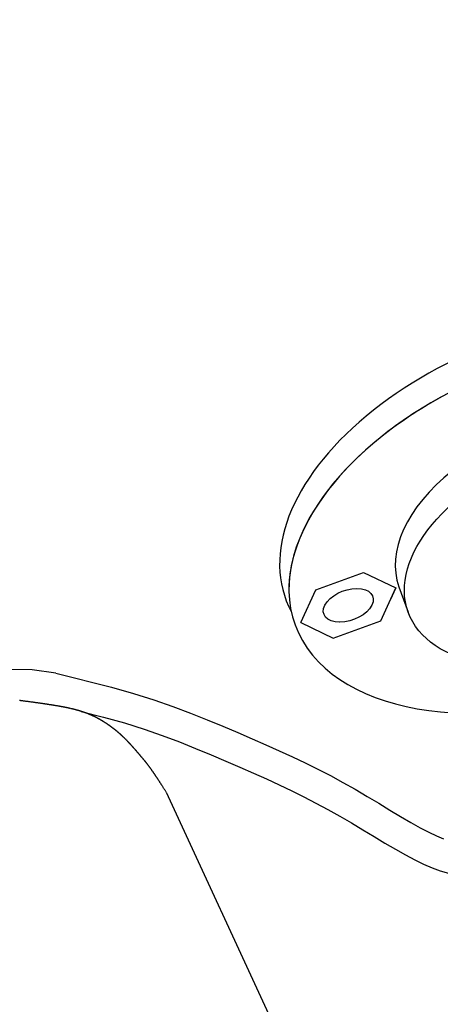
# Model space of a CAD drawing. Extents: x 40392 to 44401, y 19040 to 26291.
# Drawn here: x 42716 to 42851, y 23569 to 23883 of the extents above; entities that cross this region are included whole.
import ezdxf

# ---------------------------------------------------------------- set-up
doc = ezdxf.new("R2010")
doc.units = 0
doc.header["$LTSCALE"] = 225
doc.header["$MEASUREMENT"] = 0
doc.layers.get('DEFPOINTS').update_dxf_attribs({"linetype": 'CONTINUOUS'})
for name, color, linetype in [('141_COTAS', 141, 'CONTINUOUS'), ('211_PIE', 211, 'CONTINUOUS'), ('61_PURGA', 61, 'CONTINUOUS')]:
    doc.layers.add(name, color=color, linetype=linetype)
doc.styles.add('ROMANS', font='ROMANS.shx')
doc.dimstyles.new('DANI', dxfattribs={"dimtxt": 100, "dimasz": 75, "dimexe": 20, "dimexo": 20, "dimgap": 20, "dimtad": 1, "dimdec": 0, "dimdsep": 46, "dimtxsty": 'ROMANS', "dimblk1": 'F', "dimblk2": 'F', "dimcen": 1, "dimclrt": 256, "dimadec": 0, "dimazin": 0, "dimtfac": 1, "dimtdec": 0, "dimtix": 1, "dimtofl": 0, "dimtmove": 0, "dimatfit": 0, "dimldrblk": 'F', "dimfxl": 0, "dimtolj": 1, "dimarcsym": 0})

# ---------------------------------------------------------------- blocks, each defined once
blk = doc.blocks.new('*D6')
at = {"layer": '141_COTAS', "color": 0, "lineweight": -2}
for p, q in [((42244.4, 26290.62), (43974.97, 26290.62)), ((43954.97, 23335.62), (43954.97, 26215.62)), ((43291.86, 23260.62), (43974.97, 23260.62))]:
    blk.add_line(p, q, dxfattribs=at)
at = {"layer": '141_COTAS', "color": 0}
for points in [[(43942.47, 26215.62), (43967.47, 26215.62), (43954.97, 26290.62)], [(43942.47, 23335.62), (43967.47, 23335.62), (43954.97, 23260.62)]]:
    blk.add_solid(points, dxfattribs=at)
at = {"layer": 'DEFPOINTS', "color": 0}
for p in [(42224.4, 26290.62), (43954.97, 26290.62), (43271.86, 23260.62)]:
    blk.add_point(p, dxfattribs=at)
at = {"layer": '141_COTAS', "insert": (43884.97, 24775.62), "char_height": 100, "attachment_point": 5, "rotation": 90, "style": 'ROMANS'}
blk.add_mtext('\\A1;3030', dxfattribs=at)
blk = doc.blocks.new('F')
at = {"layer": '141_COTAS'}
blk.add_line((0, 0), (-1, 0), dxfattribs=at)
blk.add_lwpolyline([(0, 0, 0, 0.2633, 0), (-1, 0, 0.2633, 0.2633, 0)], format="xyseb", dxfattribs=at)

msp = doc.modelspace()

# ---------------------------------------------------------------- linework, layer by layer
at = {"layer": '211_PIE', "color": 7}
for p, q in [((42720.16, 23675.22), (42713.01, 23675.29)), ((42727.73, 23674.2), (42720.16, 23675.22)), ((42727.73, 23674.2), (42745.5, 23669.7)), ((42745.5, 23669.7), (42752.46, 23667.72)), ((42752.46, 23667.72), (42758.96, 23665.66)), ((42758.96, 23665.66), (42765.04, 23663.56)), ((42765.04, 23663.56), (42770.73, 23661.43)), ((42735.77, 23661.98), (42742.94, 23660.17)), ((42742.94, 23660.17), (42749.62, 23658.27)), ((42770.73, 23661.43), (42776.07, 23659.31)), ((42749.62, 23658.27), (42755.86, 23656.29)), ((42776.07, 23659.31), (42781.09, 23657.22)), ((42781.09, 23657.22), (42785.84, 23655.2)), ((42755.86, 23656.29), (42761.7, 23654.27)), ((42761.7, 23654.27), (42767.18, 23652.22)), ((42785.84, 23655.2), (42790.39, 23653.23)), ((42767.18, 23652.22), (42772.36, 23650.16)), ((42790.39, 23653.23), (42794.78, 23651.31)), ((42794.78, 23651.31), (42799.06, 23649.39)), ((42772.36, 23650.16), (42777.26, 23648.13)), ((42777.26, 23648.13), (42781.95, 23646.13)), ((42799.06, 23649.39), (42803.25, 23647.47)), ((42803.25, 23647.47), (42807.35, 23645.52)), ((42781.95, 23646.13), (42786.45, 23644.18)), ((42786.45, 23644.18), (42790.79, 23642.28)), ((42807.35, 23645.52), (42811.39, 23643.53)), ((42790.79, 23642.28), (42794.99, 23640.4)), ((42811.39, 23643.53), (42815.39, 23641.47)), ((42815.39, 23641.47), (42819.36, 23639.32)), ((42794.99, 23640.4), (42799.07, 23638.53)), ((42799.07, 23638.53), (42803.05, 23636.64)), ((42819.36, 23639.32), (42823.28, 23637.11)), ((42762.9, 23636.25), (42914.22, 23309.42)), ((42803.05, 23636.64), (42806.95, 23634.72)), ((42806.95, 23634.72), (42810.79, 23632.74)), ((42823.28, 23637.11), (42827.11, 23634.86)), ((42827.11, 23634.86), (42830.83, 23632.64)), ((42810.79, 23632.74), (42814.59, 23630.69)), ((42830.83, 23632.64), (42834.41, 23630.48)), ((42814.59, 23630.69), (42818.36, 23628.55)), ((42818.36, 23628.55), (42822.08, 23626.37)), ((42834.41, 23630.48), (42837.83, 23628.43)), ((42837.83, 23628.43), (42841.06, 23626.54)), ((42822.08, 23626.37), (42825.75, 23624.18)), ((42841.06, 23626.54), (42844.06, 23624.85)), ((42825.75, 23624.18), (42829.33, 23622.02)), ((42844.06, 23624.85), (42846.78, 23623.4)), ((42846.78, 23623.4), (42849.23, 23622.23)), ((42849.23, 23622.23), (42851.48, 23621.28)), ((42829.33, 23622.02), (42832.8, 23619.94)), ((42832.8, 23619.94), (42836.14, 23617.98)), ((42836.14, 23617.98), (42839.33, 23616.18)), ((42839.33, 23616.18), (42842.34, 23614.59)), ((42842.34, 23614.59), (42845.17, 23613.23)), ((42845.17, 23613.23), (42847.87, 23612.09)), ((42847.87, 23612.09), (42850.48, 23611.14)), ((42850.48, 23611.14), (42853.06, 23610.36))]:
    msp.add_line(p, q, dxfattribs=at)
for centre, radius, start, end in [((42642.64, 23083.27), 586.78, 82.77813, 82.80333), ((42638.11, 23047.52), 622.81, 82.73013, 82.77813), ((42649.77, 23138.87), 530.72, 82.6773, 82.7301), ((42645.65, 23106.85), 563.01, 82.6261, 82.6773), ((42656.33, 23189.39), 479.78, 82.5698, 82.6261), ((42652.6, 23160.74), 508.67, 82.5151, 82.5698), ((42662.39, 23235.25), 433.52, 82.4549, 82.5151), ((42659, 23209.66), 459.33, 82.3965, 82.4549), ((42667.97, 23276.85), 391.55, 82.3323, 82.3965), ((42664.89, 23254.03), 414.58, 82.2699, 82.3323), ((42673.11, 23314.56), 353.49, 82.2014, 82.2699), ((42670.32, 23294.23), 374.01, 82.1348, 82.2014), ((42677.85, 23348.71), 319.01, 82.0616, 82.1348), ((42675.33, 23330.62), 337.27, 81.9905, 82.0616), ((42682.22, 23379.6), 287.81, 81.9124, 81.9905), ((42679.94, 23363.55), 304.03, 81.8364, 81.9124), ((42686.25, 23407.52), 259.6, 81.7531, 81.8364), ((42684.19, 23393.3), 273.98, 81.6719, 81.7531), ((42689.96, 23432.73), 234.12, 81.583, 81.6719), ((42688.1, 23420.16), 246.83, 81.4964, 81.583), ((42693.38, 23455.47), 211.13, 81.4014, 81.4964), ((42691.7, 23444.38), 222.34, 81.309, 81.4014), ((42696.53, 23475.95), 190.4, 81.2077, 81.309), ((42695.02, 23466.21), 200.27, 81.109, 81.2077), ((42699.43, 23494.39), 171.74, 81.0011, 81.109), ((42698.08, 23485.85), 180.39, 80.8958, 81.0011), ((42702.1, 23510.96), 154.96, 80.7808, 80.8958), ((42700.89, 23503.5), 162.51, 80.6684, 80.7808), ((42704.56, 23525.84), 139.88, 80.5459, 80.6684), ((42703.48, 23519.35), 146.45, 80.4262, 80.5459), ((42706.82, 23539.17), 126.35, 80.2959, 80.4262), ((42705.86, 23533.57), 132.04, 80.1683, 80.2959), ((42708.9, 23551.11), 114.23, 80.0298, 80.1683), ((42708.06, 23546.3), 119.12, 79.894, 80.0298), ((42710.82, 23561.78), 103.39, 79.7468, 79.894), ((42710.08, 23557.68), 107.56, 79.6025, 79.7468), ((42712.58, 23571.31), 93.71, 79.4464, 79.6025), ((42711.93, 23567.84), 97.23, 79.2932, 79.4464), ((42714.19, 23579.79), 85.07, 79.1278, 79.2932), ((42713.63, 23576.9), 88.02, 78.9653, 79.1278), ((42715.67, 23587.33), 77.39, 78.7905, 78.9653), ((42715.2, 23584.95), 79.81, 78.6184, 78.7905), ((42717.02, 23594.02), 70.57, 78.434, 78.6184), ((42716.63, 23592.11), 72.51, 78.252, 78.434), ((42718.26, 23599.93), 64.53, 78.0579, 78.252), ((42717.95, 23598.45), 66.04, 77.8661, 78.0579), ((42719.38, 23605.14), 59.2, 77.6623, 77.8661), ((42719.14, 23604.04), 60.32, 77.4604, 77.6623), ((42720.4, 23609.71), 54.52, 77.2472, 77.4604), ((42720.24, 23608.97), 55.27, 77.0354, 77.2472), ((42721.33, 23613.7), 50.42, 76.813, 77.0354), ((42721.23, 23613.29), 50.83, 76.5915, 76.813), ((42722.15, 23617.15), 46.87, 76.3604, 76.5915), ((42722.13, 23617.06), 46.96, 76.1296, 76.3604), ((42722.89, 23620.12), 43.81, 75.8906, 76.1296), ((42722.94, 23620.33), 43.59, 75.6511, 75.8906), ((42723.53, 23622.64), 41.21, 75.4052, 75.6511), ((42723.66, 23623.14), 40.69, 75.1577, 75.4052), ((42724.08, 23624.74), 39.04, 74.906, 75.1577), ((42724.29, 23625.52), 38.23, 74.6517, 74.906), ((42724.54, 23626.43), 37.29, 74.3958, 74.6517), ((42724.84, 23627.51), 36.17, 74.1359, 74.3958), ((42724.91, 23627.74), 35.93, 73.8774, 74.1359), ((42725.31, 23629.12), 34.49, 73.6135, 73.8774), ((42725.17, 23628.66), 34.97, 73.3545, 73.6135), ((42725.69, 23630.38), 33.18, 73.0885, 73.3545), ((42725.33, 23629.2), 34.41, 72.8311, 73.0885), ((42725.97, 23631.28), 32.22, 72.5652, 72.8311), ((42725.36, 23629.33), 34.27, 72.3118, 72.5652), ((42726.16, 23631.84), 31.63, 72.0482, 72.3118), ((42725.25, 23629.02), 34.6, 71.8016, 72.0482), ((42726.24, 23632.04), 31.42, 71.5427, 71.8016), ((42724.99, 23628.29), 35.38, 71.3055, 71.5427), ((42726.11, 23631.62), 31.87, 71.0554, 71.3055), ((42724.69, 23627.48), 36.23, 70.8289, 71.0554), ((42725.58, 23630.04), 33.53, 70.5934, 70.8289), ((42724.59, 23627.22), 36.52, 70.3722, 70.5934), ((42725.38, 23629.44), 34.16, 70.1435, 70.3722), ((42725.05, 23628.52), 35.14, 69.9186, 70.1435), ((42725.41, 23629.5), 34.1, 69.6903, 69.9186), ((42725.32, 23629.26), 34.35, 69.4637, 69.6903), ((42725.57, 23629.92), 33.65, 69.2347, 69.4637), ((42725.49, 23629.72), 33.86, 69.0076, 69.2347), ((42725.75, 23630.4), 33.14, 68.7781, 69.0076), ((42725.65, 23630.14), 33.41, 68.5508, 68.7781), ((42725.93, 23630.84), 32.66, 68.3209, 68.5508), ((42725.8, 23630.53), 32.99, 68.0934, 68.3209), ((42726.09, 23631.26), 32.21, 67.8633, 68.0934), ((42725.95, 23630.9), 32.6, 67.6359, 67.8633), ((42726.25, 23631.65), 31.79, 67.4056, 67.6359), ((42726.08, 23631.23), 32.24, 67.1785, 67.4056), ((42726.41, 23632), 31.4, 66.9483, 67.1785), ((42726.2, 23631.53), 31.92, 66.7215, 66.9483), ((42726.55, 23632.33), 31.05, 66.4915, 66.7215), ((42726.32, 23631.79), 31.63, 66.2653, 66.4915), ((42726.68, 23632.63), 30.72, 66.0358, 66.2653), ((42726.42, 23632.03), 31.37, 65.8104, 66.0358), ((42726.81, 23632.89), 30.42, 65.5814, 65.8104), ((42726.51, 23632.24), 31.14, 65.3569, 65.5814), ((42726.92, 23633.13), 30.16, 65.1288, 65.3569), ((42726.59, 23632.41), 30.95, 64.9055, 65.1288), ((42727.02, 23633.34), 29.93, 64.6783, 64.9055), ((42726.65, 23632.56), 30.8, 64.4563, 64.6783), ((42727.11, 23633.52), 29.73, 64.2304, 64.4563), ((42726.7, 23632.67), 30.67, 64.0099, 64.2304), ((42727.19, 23633.67), 29.56, 63.7854, 64.0099), ((42726.73, 23632.75), 30.59, 63.5667, 63.7854), ((42727.25, 23633.79), 29.43, 63.3437, 63.5667), ((42726.75, 23632.79), 30.54, 63.1271, 63.3437), ((42727.3, 23633.88), 29.33, 62.906, 63.1271), ((42726.75, 23632.8), 30.54, 62.6915, 62.906), ((42727.33, 23633.93), 29.26, 62.4725, 62.6915), ((42726.73, 23632.77), 30.57, 62.2605, 62.4725), ((42727.35, 23633.95), 29.23, 62.0437, 62.2605), ((42726.68, 23632.7), 30.65, 61.8344, 62.0437), ((42727.35, 23633.94), 29.24, 61.6201, 61.8344), ((42726.62, 23632.59), 30.78, 61.4138, 61.6201), ((42727.33, 23633.89), 29.29, 61.2023, 61.4138), ((42726.53, 23632.44), 30.96, 60.9991, 61.2023), ((42727.29, 23633.81), 29.39, 60.7906, 60.9991), ((42726.41, 23632.24), 31.18, 60.5908, 60.7906), ((42727.23, 23633.69), 29.53, 60.3855, 60.5908), ((42726.27, 23632), 31.47, 60.1894, 60.3855), ((42727.14, 23633.52), 29.71, 59.9876, 60.1894), ((42726.09, 23631.7), 31.81, 59.7955, 59.9876), ((42727.03, 23633.32), 29.95, 59.5974, 59.7955), ((42725.87, 23631.35), 32.23, 59.4094, 59.5974), ((42726.89, 23633.06), 30.24, 59.2154, 59.4094), ((42725.62, 23630.93), 32.72, 59.0318, 59.2154), ((42726.71, 23632.76), 30.59, 58.842, 59.0318), ((42725.32, 23630.45), 33.29, 58.6632, 58.842), ((42726.5, 23632.39), 31.01, 58.4779, 58.6632), ((42724.96, 23629.88), 33.95, 58.304, 58.4779), ((42726.25, 23631.97), 31.5, 58.1234, 58.304), ((42724.55, 23629.24), 34.72, 57.9548, 58.1234), ((42725.96, 23631.49), 32.06, 57.7793, 57.9548), ((42724.07, 23628.49), 35.6, 57.6161, 57.7793), ((42725.62, 23630.93), 32.72, 57.4459, 57.6161), ((42723.52, 23627.64), 36.62, 57.2884, 57.4459), ((42725.21, 23630.28), 33.48, 57.1238, 57.2884), ((42722.87, 23626.66), 37.79, 56.9723, 57.1238), ((42724.75, 23629.54), 34.35, 56.8135, 56.9723), ((42722.13, 23625.53), 39.15, 56.6683, 56.8135), ((42724.21, 23628.7), 35.36, 56.5156, 56.6683), ((42721.25, 23624.23), 40.72, 56.377, 56.5156), ((42723.58, 23627.73), 36.51, 56.2305, 56.377), ((42720.23, 23622.72), 42.54, 56.0987, 56.2305), ((42722.85, 23626.62), 37.84, 55.9589, 56.0987), ((42719.02, 23620.96), 44.67, 55.8341, 55.9589), ((42722, 23625.34), 39.38, 55.7011, 55.8341), ((42717.6, 23618.89), 47.19, 55.5836, 55.7011), ((42721, 23623.86), 41.17, 55.4578, 55.5836), ((42716, 23616.58), 49.99, 55.3478, 55.4578), ((42719.53, 23621.7), 43.77, 55.2303, 55.3478), ((42714.71, 23614.76), 52.23, 55.1272, 55.2303), ((42716.97, 23618), 48.27, 55.02, 55.1272), ((42714.58, 23614.59), 52.44, 54.9188, 55.02), ((42716.06, 23616.69), 49.87, 54.815, 54.9188), ((42716.61, 23617.47), 48.92, 54.709, 54.815), ((42716.22, 23616.92), 49.59, 54.6037, 54.709), ((42717.73, 23619.04), 46.99, 54.4946, 54.6037), ((42716.93, 23617.93), 48.36, 54.3869, 54.4946), ((42718.44, 23620.04), 45.76, 54.2755, 54.3869), ((42717.71, 23619.01), 47.02, 54.1656, 54.2755), ((42719.12, 23620.96), 44.62, 54.052, 54.1656), ((42718.43, 23620.02), 45.78, 53.9399, 54.052), ((42719.74, 23621.81), 43.56, 53.8243, 53.9399), ((42719.11, 23620.95), 44.64, 53.71, 53.8243), ((42720.32, 23622.6), 42.59, 53.5923, 53.71), ((42719.73, 23621.8), 43.57, 53.476, 53.5923), ((42720.85, 23623.32), 41.69, 53.3564, 53.476), ((42720.31, 23622.59), 42.6, 53.238, 53.3564), ((42721.35, 23623.98), 40.87, 53.1166, 53.238), ((42720.85, 23623.31), 41.7, 52.9964, 53.1166), ((42721.8, 23624.58), 40.11, 52.8732, 52.9964), ((42721.35, 23623.97), 40.87, 52.7512, 52.8732), ((42722.22, 23625.12), 39.43, 52.6264, 52.7512), ((42721.8, 23624.58), 40.11, 52.5027, 52.6264), ((42722.6, 23625.61), 38.81, 52.3764, 52.5027), ((42722.22, 23625.12), 39.43, 52.2511, 52.3764), ((42722.94, 23626.05), 38.25, 52.1233, 52.2511), ((42722.6, 23625.61), 38.81, 51.9965, 52.1233), ((42723.25, 23626.44), 37.75, 51.8676, 51.9965), ((42722.94, 23626.06), 38.25, 51.7394, 51.8676), ((42723.52, 23626.79), 37.31, 51.6092, 51.7394), ((42723.25, 23626.45), 37.75, 51.4799, 51.6092), ((42723.76, 23627.09), 36.93, 51.3487, 51.4799), ((42723.52, 23626.79), 37.31, 51.2182, 51.3487), ((42723.96, 23627.34), 36.61, 51.0861, 51.2182), ((42723.76, 23627.09), 36.93, 50.9546, 51.0861), ((42724.13, 23627.55), 36.34, 50.8218, 50.9546), ((42723.96, 23627.34), 36.61, 50.6894, 50.8218), ((42724.27, 23627.72), 36.12, 50.556, 50.6894), ((42724.13, 23627.55), 36.34, 50.4229, 50.556), ((42724.38, 23627.84), 35.96, 50.289, 50.4229), ((42724.27, 23627.72), 36.12, 50.1553, 50.289), ((42724.45, 23627.93), 35.84, 50.0211, 50.1553), ((42724.38, 23627.84), 35.96, 49.887, 50.0211), ((42724.49, 23627.97), 35.78, 49.7525, 49.887), ((42724.45, 23627.93), 35.84, 49.6182, 49.7525), ((42724.49, 23627.98), 35.78, 49.4837, 49.6182), ((42724.49, 23627.97), 35.79, 49.3492, 49.4837), ((42724.46, 23627.95), 35.82, 49.2147, 49.3492), ((42724.49, 23627.98), 35.78, 49.0802, 49.2147), ((42724.4, 23627.88), 35.91, 48.9461, 49.0802), ((42724.46, 23627.94), 35.82, 48.8117, 48.9461), ((42724.3, 23627.76), 36.06, 48.6779, 48.8117), ((42724.4, 23627.87), 35.92, 48.5438, 48.6779), ((42724.17, 23627.62), 36.26, 48.4106, 48.5438), ((42724.3, 23627.76), 36.07, 48.2769, 48.4106), ((42724, 23627.43), 36.51, 48.1443, 48.2769), ((42724.17, 23627.61), 36.27, 48.0113, 48.1443), ((42723.8, 23627.2), 36.82, 47.8795, 48.0113), ((42724, 23627.42), 36.52, 47.7471, 47.8795), ((42723.55, 23626.93), 37.18, 47.6163, 47.7471), ((42723.79, 23627.19), 36.83, 47.4848, 47.6163), ((42723.27, 23626.62), 37.6, 47.355, 47.4848), ((42723.55, 23626.92), 37.19, 47.2244, 47.355), ((42722.94, 23626.27), 38.08, 47.0958, 47.2244), ((42723.26, 23626.62), 37.61, 46.9664, 47.0958), ((42722.57, 23625.88), 38.62, 46.8392, 46.9664), ((42722.94, 23626.26), 38.09, 46.711, 46.8392), ((42722.16, 23625.44), 39.22, 46.5852, 46.711), ((42722.57, 23625.87), 38.63, 46.4584, 46.5852), ((42721.7, 23624.96), 39.89, 46.3341, 46.4584), ((42722.16, 23625.44), 39.23, 46.2087, 46.3341), ((42721.19, 23624.43), 40.62, 46.0861, 46.2087), ((42721.7, 23624.95), 39.89, 45.9624, 46.0861), ((42720.63, 23623.85), 41.42, 45.8415, 45.9624), ((42721.19, 23624.43), 40.63, 45.7195, 45.8415), ((42720.02, 23623.23), 42.3, 45.6005, 45.7195), ((42720.63, 23623.85), 41.43, 45.4802, 45.6005), ((42719.34, 23622.53), 43.28, 45.3632, 45.4802), ((42720.07, 23623.27), 42.24, 45.2447, 45.3632), ((42718.51, 23621.71), 44.44, 45.1298, 45.2447), ((42719.55, 23622.75), 42.97, 45.013, 45.1298), ((42717.45, 23620.65), 45.94, 44.901, 45.013), ((42718.7, 23621.89), 44.18, 44.7869, 44.901), ((42716.02, 23619.23), 47.96, 44.6787, 44.7869), ((42717.63, 23620.83), 45.68, 44.5679, 44.6787), ((42714.64, 23617.88), 49.89, 44.4633, 44.5679), ((42716.43, 23619.64), 47.38, 44.3559, 44.4633), ((42713.25, 23616.53), 51.83, 44.2545, 44.3559), ((42715.15, 23618.38), 49.18, 44.1505, 44.2545), ((42711.78, 23615.11), 53.87, 44.0524, 44.1505), ((42713.8, 23617.06), 51.06, 43.9516, 44.0524), ((42710.24, 23613.63), 56.01, 43.8567, 43.9516), ((42712.38, 23615.68), 53.04, 43.7592, 43.8567), ((42708.6, 23612.07), 58.26, 43.6674, 43.7592), ((42710.88, 23614.24), 55.12, 43.573, 43.6674), ((42706.88, 23610.44), 60.64, 43.4843, 43.573), ((42709.3, 23612.74), 57.3, 43.393, 43.4843), ((42705.06, 23608.72), 63.14, 43.3073, 43.393), ((42707.64, 23611.16), 59.59, 43.2191, 43.3073), ((42703.13, 23606.92), 65.78, 43.1363, 43.2191), ((42705.88, 23609.5), 62.01, 43.0511, 43.1363), ((42701.09, 23605.02), 68.57, 42.9712, 43.0511), ((42704.03, 23607.76), 64.56, 42.8889, 42.9712), ((42698.92, 23603.02), 71.52, 42.8119, 42.8889), ((42702.06, 23605.92), 67.24, 42.7325, 42.8119), ((42696.62, 23600.9), 74.65, 42.6583, 42.7325), ((42699.98, 23603.99), 70.08, 42.5817, 42.6583), ((42694.18, 23598.66), 77.97, 42.5102, 42.5817), ((42697.78, 23601.96), 73.08, 42.4364, 42.5102), ((42691.57, 23596.28), 81.49, 42.3677, 42.4364), ((42695.43, 23599.81), 76.26, 42.2966, 42.3677), ((42688.79, 23593.76), 85.25, 42.2305, 42.2966), ((42692.94, 23597.53), 79.64, 42.1621, 42.2305), ((42685.81, 23591.07), 89.26, 42.0985, 42.1621), ((42690.29, 23595.12), 83.22, 42.0328, 42.0985), ((42682.63, 23588.21), 93.54, 41.9718, 42.0328), ((42687.45, 23592.56), 87.04, 41.9087, 41.9718), ((42679.21, 23585.15), 98.12, 41.8502, 41.9087), ((42684.43, 23589.83), 91.12, 41.7896, 41.8502), ((42675.53, 23581.88), 103.05, 41.7337, 41.7896), ((42681.19, 23586.92), 95.47, 41.6755, 41.7337), ((42671.57, 23578.36), 108.35, 41.622, 41.6755), ((42677.71, 23583.82), 100.13, 41.5664, 41.622), ((42667.28, 23574.57), 114.07, 41.5152, 41.5664), ((42673.97, 23580.49), 105.13, 41.462, 41.5152), ((42662.64, 23570.48), 120.25, 41.4132, 41.462), ((42669.94, 23576.92), 110.52, 41.3624, 41.4132), ((42657.59, 23566.05), 126.97, 41.3159, 41.3624), ((42665.59, 23573.08), 116.33, 41.2674, 41.3159), ((42652.09, 23561.23), 134.29, 41.2232, 41.2674), ((42660.87, 23568.92), 122.61, 41.177, 41.2232), ((42646.06, 23555.97), 142.29, 41.1351, 41.177), ((42655.74, 23564.42), 129.44, 41.0911, 41.1351), ((42639.43, 23550.2), 151.08, 41.0514, 41.0911), ((42650.14, 23559.53), 136.87, 41.0097, 41.0514), ((42632.11, 23543.85), 160.76, 40.9722, 41.0097), ((42644.02, 23554.19), 145, 40.9326, 40.9722), ((42624, 23536.83), 171.5, 40.8973, 40.9326), ((42637.29, 23548.34), 153.92, 40.8599, 40.8973), ((42614.94, 23529.01), 183.46, 40.8266, 40.8599), ((42629.86, 23541.9), 163.75, 40.7914, 40.8266), ((42604.78, 23520.25), 196.88, 40.7602, 40.7914), ((42621.61, 23534.77), 174.65, 40.727, 40.7602), ((42593.29, 23510.38), 212.02, 40.6979, 40.727), ((42612.42, 23526.83), 186.79, 40.6668, 40.6979), ((42580.22, 23499.17), 229.25, 40.6397, 40.6668), ((42602.11, 23517.95), 200.4, 40.6107, 40.6397), ((42565.19, 23486.31), 249.02, 40.5855, 40.6107), ((42590.45, 23507.94), 215.76, 40.5585, 40.5855), ((42547.76, 23471.41), 271.96, 40.5353, 40.5585), ((42577.19, 23496.57), 233.24, 40.5103, 40.5353), ((42527.3, 23453.94), 298.86, 40.489, 40.5103), ((42561.96, 23483.54), 253.28, 40.466, 40.489), ((42502.94, 23433.19), 330.86, 40.4466, 40.466), ((42544.29, 23468.44), 276.52, 40.4255, 40.4466), ((42473.46, 23408.11), 369.56, 40.408, 40.4255), ((42523.57, 23450.77), 303.75, 40.3887, 40.408), ((42458.29, 23395.23), 389.47, 40.3731, 40.3887), ((42438.34, 23378.26), 415.66, 40.358, 40.3731), ((42524.3, 23451.31), 302.85, 40.342, 40.358), ((42199.08, 23175.09), 729.54, 40.33164, 40.34199), ((42612.84, 23526.38), 186.77, 40.3051, 40.3316), ((42428.88, 23370.35), 427.99, 40.2875, 40.3051), ((42694.79, 23595.76), 79.39, 40.2255, 40.2875), ((42609.45, 23523.57), 191.17, 40.1855, 40.2255), ((42709.78, 23608.31), 59.84, 40.0961, 40.1855), ((42668.5, 23573.56), 113.8, 40.0312, 40.0961), ((42716.12, 23613.56), 51.61, 39.9203, 40.0312), ((42692.62, 23593.9), 82.25, 39.8324, 39.9203), ((42720.16, 23616.87), 46.38, 39.7026, 39.8324), ((42704.8, 23604.12), 66.35, 39.5941, 39.7026), ((42722.68, 23618.91), 43.14, 39.4483, 39.5941), ((42711.73, 23609.89), 57.33, 39.3218, 39.4483), ((42724.14, 23620.06), 41.29, 39.1628, 39.3218), ((42715.85, 23613.31), 51.97, 39.0211, 39.1628), ((42724.8, 23620.56), 40.45, 38.852, 39.0211), ((42718.27, 23615.3), 48.85, 38.698, 38.852), ((42724.83, 23620.56), 40.43, 38.5215, 38.698), ((42719.51, 23616.32), 47.23, 38.3581, 38.5215), ((42724.32, 23620.13), 41.1, 38.1767, 38.3581), ((42719.89, 23616.65), 46.74, 38.0067, 38.1767), ((42723.32, 23619.33), 42.38, 37.8229, 38.0067), ((42719.58, 23616.42), 47.13, 37.6485, 37.8229), ((42721.86, 23618.18), 44.24, 37.4643, 37.6485), ((42718.65, 23615.72), 48.28, 37.288, 37.4643), ((42719.93, 23616.7), 46.67, 37.1051, 37.288), ((42717.18, 23614.62), 50.13, 36.9287, 37.1051), ((42717.54, 23614.89), 49.68, 36.7487, 36.9287), ((42715.17, 23613.12), 52.63, 36.5738, 36.7487), ((42714.65, 23612.73), 53.28, 36.3977, 36.5738), ((42712.63, 23611.24), 55.79, 36.2257, 36.3977), ((42711.25, 23610.23), 57.5, 36.0546, 36.2257), ((42709.54, 23608.99), 59.61, 35.8865, 36.0546), ((42707.29, 23607.36), 62.4, 35.721, 35.8865), ((42705.88, 23606.35), 64.13, 35.5577, 35.721), ((42702.72, 23604.09), 68.01, 35.3983, 35.5577), ((42701.61, 23603.3), 69.37, 35.2405, 35.3983), ((42697.5, 23600.39), 74.41, 35.0875, 35.2405), ((42696.69, 23599.82), 75.4, 34.9355, 35.0875), ((42691.57, 23596.25), 81.65, 34.7891, 34.9355), ((42691.06, 23595.89), 82.27, 34.6433, 34.7891), ((42684.85, 23591.61), 89.81, 34.5035, 34.6433), ((42684.66, 23591.47), 90.05, 34.364, 34.5035), ((42677.29, 23586.43), 98.97, 34.2309, 34.364), ((42677.42, 23586.52), 98.81, 34.0977, 34.2309), ((42668.8, 23580.68), 109.22, 33.9711, 34.0977), ((42669.28, 23581.01), 108.65, 33.8443, 33.9711), ((42659.29, 23574.31), 120.67, 33.7241, 33.8443), ((42660.14, 23574.88), 119.65, 33.6034, 33.7241), ((42648.69, 23567.27), 133.4, 33.4894, 33.6034), ((42649.93, 23568.09), 131.91, 33.3747, 33.4894), ((42636.87, 23559.49), 147.55, 33.2667, 33.3747), ((42638.55, 23560.59), 145.54, 33.1579, 33.2667), ((42623.76, 23550.92), 163.21, 33.0556, 33.1579), ((42625.9, 23552.32), 160.66, 32.9524, 33.0556), ((42609.22, 23541.5), 180.54, 32.8555, 32.9524), ((42611.86, 23543.21), 177.39, 32.7578, 32.8555), ((42593.14, 23531.16), 199.65, 32.6661, 32.7578), ((42596.32, 23533.21), 195.87, 32.5735, 32.6661), ((42575.39, 23519.83), 220.71, 32.4867, 32.5735), ((42579.16, 23522.24), 216.24, 32.399, 32.4867), ((42555.85, 23507.44), 243.85, 32.3169, 32.399), ((42560.25, 23510.22), 238.64, 32.2339, 32.3169), ((42534.35, 23493.89), 269.26, 32.1562, 32.2339), ((42539.44, 23497.09), 263.25, 32.0776, 32.1562), ((42510.76, 23479.12), 297.09, 32.004, 32.0776), ((42516.58, 23482.76), 290.23, 31.9296, 32.004)]:
    msp.add_arc(centre, radius, start, end, dxfattribs=at)
at = {"layer": '61_PURGA', "color": 7}
for p, q in [((42810.72, 23700.76), (42825.91, 23706.29)), ((42825.91, 23706.29), (42836.31, 23701.36)), ((42805.92, 23690.3), (42810.72, 23700.76)), ((42831.51, 23690.89), (42836.31, 23701.36)), ((42836.31, 23701.36), (42834.51, 23697.43)), ((42837.28, 23701.71), (42840.22, 23693.64)), ((42837.28, 23701.71), (42840.22, 23693.64)), ((42805.92, 23690.3), (42816.32, 23685.36)), ((42816.32, 23685.36), (42831.51, 23690.89))]:
    msp.add_line(p, q, dxfattribs=at)
for centre, major_axis, start_param, end_param in [((42891.01, 23721.26), (86.92, 31.64), -1.466897, 4.815184), ((42888.04, 23729.4), (86.92, 31.64), -0.080102, 3.221692), ((42891.01, 23721.26), (86.92, 31.64), 1.758479, 2.953908), ((42891.01, 23721.26), (53.72, 19.55), -0.000001, 3.141592), ((42893.94, 23713.2), (53.72, 19.55), -0.000001, 6.283184)]:
    msp.add_ellipse(centre, major_axis=major_axis, ratio=0.585, start_param=start_param, end_param=end_param, dxfattribs=at)
at = {"layer": '61_PURGA', "color": 7, "extrusion": (0, 0, -1)}
msp.add_ellipse((42821.11, 23695.83), major_axis=(-7.81, -2.84), ratio=0.585, start_param=-1.004001, end_param=5.265404, dxfattribs=at)

# ---------------------------------------------------------------- dimensions: what is measured, and where the dimension line sits
at = {"layer": '141_COTAS', "color": 4}
dim = msp.add_linear_dim(base=(43954.97, 26290.62), p1=(43271.86, 23260.62), p2=(42224.4, 26290.62), angle=90, dimstyle='DANI', dxfattribs=at)
dim.commit()
dim.dimension.update_dxf_attribs({"geometry": '*D6', "text_midpoint": (43884.97, 24775.62)})

doc.saveas('drawing.dxf')
